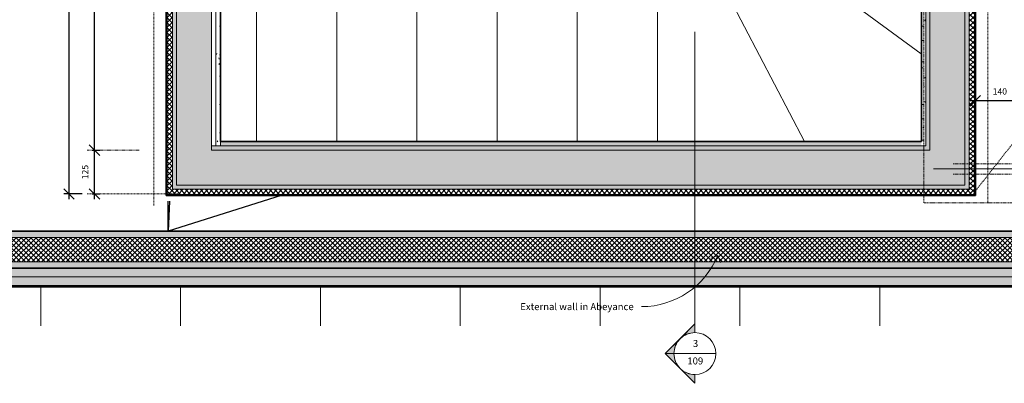
# Model space of a CAD drawing. Units: millimetres. Extents: x -59571 to 129188, y -6161 to 71895.
# Drawn here: x -53556 to -50739, y 10338 to 11378 of the extents above; entities that cross this region are included whole.
import ezdxf

# ---------------------------------------------------------------- set-up
doc = ezdxf.new("R2010")
doc.units = ezdxf.units.MM
for name, pattern in [('Dash 1_16_', [3.175, 1.5875, -1.5875]), ('Dash 1_5mm', [3, 1.5, -1.5]), ('Overhead', [4, 2.5, -1.5])]:
    doc.linetypes.add(name, pattern=pattern)
doc.layers.get('0').update_dxf_attribs({"lineweight": 18})
for name, color, linetype, lineweight in [('A-000-T_TEXT', 7, 'Continuous', 9), ('A-010-D_DIM', 7, 'Continuous', 9), ('A-010-M_CENTRELINE', 7, 'Continuous', 18), ('A-010-M_LINE_Over', 7, 'Overhead', 18), ('A-200-M_WALL', 7, 'Continuous', 18), ('A-200-M_WALL_EXT', 7, 'Continuous', 18), ('A-200-M_WALL_INT', 7, 'Continuous', 18), ('A-200-M_WALL_PAT', 7, 'Continuous', 35), ('A-242-M_STAIR', 7, 'Continuous', 18), ('A-270-H_ROOF', 7, 'Continuous', 18), ('A-270-M_ROOF', 7, 'Continuous', 18), ('Z-050-M_SECTION', 7, 'Continuous', 9)]:
    doc.layers.add(name, color=color, linetype=linetype, lineweight=lineweight)
doc.layers.add('A-010-M_LINE', color=7, linetype='Continuous', lineweight=18, true_color=0x00a600)
doc.styles.add('Arial', font='arial.ttf', dxfattribs={"height": 25})
doc.styles.add('Arial_2', font='arial.ttf', dxfattribs={"height": 18})
doc.dimstyles.new('Arc_Length_-1_8mm_Arial', dxfattribs={"dimscale": 304.8, "dimtxt": 18.364669, "dimasz": 0.098425, "dimexe": 0.049213, "dimexo": 0.049213, "dimgap": 0.057415, "dimtad": 1, "dimdec": 0, "dimzin": 0, "dimdsep": 46, "dimtxsty": 'Arial_2', "dimblk1": 'OBLIQUE', "dimblk2": 'OBLIQUE', "dimsah": 1, "dimcen": 0.09, "dimdle": 0.049213, "dimazin": 0, "dimtfac": 1, "dimtdec": 4, "dimtix": 1, "dimtmove": 0, "dimatfit": 3, "dimfxl": 1, "dimtvp": 1, "dimtolj": 1, "dimtzin": 0, "dimarcsym": 2})
pattern_1 = [(0, (-61803.473, -12049.92), (81.28, 20.32), [3.353, -57.607, 3.353, -57.607, -325.12]), (0, (-61803.473, -12049.92), (81.28, 20.32), [-121.92, 3.353, -118.567, 3.353, -57.607, -142.24]), (0, (-61803.473, -12049.92), (81.28, 20.32), [-304.8, 3.353, -37.287, 3.353, -98.247]), (120, (-61772.993, -12039.76), (-58.237636, 60.230545), [3.353, -57.607, 3.353, -382.727]), (120, (-61772.993, -12039.76), (-58.237636, 60.230545), [-64.313, -57.607, 3.353, -118.567, -203.2]), (120, (-61772.993, -12039.76), (-58.237636, 60.230545), [-243.84, 3.353, -57.607, 3.353, -138.887]), (120, (-61772.993, -12039.76), (-58.237636, 60.230545), [-308.153, -37.287, 3.353, -98.247]), (240, (-61762.833, -11999.12), (-23.042364, -80.550545), [3.353, -57.607, 3.353, -382.727]), (240, (-61762.833, -11999.12), (-23.042364, -80.550545), [-64.313, -57.607, 3.353, -118.567, -203.2]), (240, (-61762.833, -11999.12), (-23.042364, -80.550545), [-243.84, 3.353, -57.607, 3.353, -138.887]), (240, (-61762.833, -11999.12), (-23.042364, -80.550545), [-308.153, -37.287, 3.353, -98.247])]
pattern_2 = [(45, (-61803.473, -12049.921), (-7.0710678, 7.0710678), []), (135, (-61803.473, -12049.921), (-7.0710678, -7.0710678), [])]

# ---------------------------------------------------------------- blocks, each defined once
blk = doc.blocks.new('Stairs 1 - Stairs 1-1233659-Roof Access Roof Light GA')
at = {"layer": 'A-242-M_STAIR'}
h = blk.add_hatch(dxfattribs=at)
h.set_pattern_fill('FP_4', color=256, style=0, pattern_type=2)
h.set_pattern_definition([(320, (-18656.98, 25778.5), (-6.37607, -72.87376), [7.62, -83.82]), (265, (-18656.98, 25778.5), (76.42244, 14.09699), [6.096, -67.056]), (10.451, (-18657.51, 25772.43), (70.04687, -58.77696), [6.476, -71.236]), (316.184, (-18636.66, 25778.5), (-16.81745, -108.43142), [11.43, -125.73]), (6.636, (-18638.06, 25769.46), (98.9709, -94.961), [9.714, -106.854]), (261.184, (-18636.66, 25778.5), (98.9702, -94.96227), [9.144, -100.584]), (291, (-18641.74, 25768.34), (-40.90654, -60.64565), [7.62, -83.82]), (236, (-18641.74, 25768.34), (73.67493, -24.72083), [6.096, -67.056]), (341.451, (-18645.15, 25763.286), (32.76874, -85.36689), [6.476, -71.236]), (307.5, (-18656.98, 25778.5), (33.822432, -1.235525), [3.353, -62.89, 3.353, -64.719, -67.31]), (307.5, (-18656.98, 25778.5), (33.822432, -1.235525), [-134.315, 3.353, -63.957]), (277.5, (-18656.98, 25778.5), (40.07255, -26.728146), [3.353, -35.458, 3.353, -61.366, -25.654]), (277.5, (-18656.98, 25778.5), (40.07255, -26.728146), [-103.53, 3.353, -22.301]), (237.5, (-18656.98, 25801.156), (-2.292117, -54.236318), [3.353, -22.047, 3.353, -75.895, -105.156]), (237.5, (-18656.98, 25801.156), (-2.292117, -54.236318), [-104.648, 3.353, -101.803]), (227.5, (-18656.98, 25811.316), (10.17014, -59.25158), [3.353, -29.667, 3.353, -49.276, -74.676]), (227.5, (-18656.98, 25811.316), (10.17014, -59.25158), [-85.649, 3.353, -71.323])])
h.paths.add_polyline_path([(5152.1, 15706.7), (5152.7, 15696.9), (5154.6, 15687.3), (5157.8, 15678), (5162.1, 15669.2), (5167.6, 15661), (5174, 15653.7), (5181.4, 15647.2), (5189.6, 15641.7), (5198.4, 15637.4), (5207.6, 15634.2), (5217.3, 15632.3), (5227.1, 15631.7), (5236.9, 15632.3), (5246.5, 15634.2), (5255.8, 15637.4), (5264.6, 15641.7), (5272.7, 15647.2), (5280.1, 15653.7), (5286.6, 15661), (5292, 15669.2), (5296.4, 15678), (5299.5, 15687.3), (5301.4, 15696.9), (5302.1, 15706.7), (5301.4, 15716.5), (5299.5, 15726.1), (5296.4, 15735.4), (5292, 15744.2), (5286.6, 15752.3), (5280.1, 15759.7), (5272.7, 15766.2), (5264.6, 15771.6), (5255.8, 15776), (5246.5, 15779.1), (5236.9, 15781), (5227.1, 15781.7), (5217.3, 15781), (5207.6, 15779.1), (5198.4, 15776), (5189.6, 15771.6), (5181.4, 15766.2), (5174, 15759.7), (5167.6, 15752.3), (5162.1, 15744.2), (5157.8, 15735.4), (5154.6, 15726.1), (5152.7, 15716.5)])
for p, q in [((5176.5, 16956.7), (5176.5, 15762.1)), ((5176.5, 16853), (4422.6, 16853)), ((5176.5, 16623.8), (4422.6, 16623.8)), ((5176.5, 16394.5), (4422.6, 16394.5)), ((5176.5, 16165.2), (4422.6, 16165.2)), ((4422.6, 15936), (5176.5, 15936)), ((5152.1, 15706.7), (4422.6, 15706.7)), ((5302.1, 15706.7), (6032.9, 15706.7)), ((5160.6, 15671.9), (4422.6, 15286.2)), ((5293.5, 15671.9), (6032.9, 15285.5)), ((5182.7, 15646.2), (4673.1, 14951.7)), ((5227.1, 15631.7), (5227.1, 14951.7)), ((5271.4, 15646.2), (5781, 14951.7))]:
    blk.add_line(p, q, dxfattribs=at)
at = {"layer": 'A-242-M_STAIR', "lineweight": 35}
for start, end in [(90, 270), (270, 90)]:
    blk.add_arc((5227.1, 15706.7), 75, start, end, dxfattribs=at)
at = {"layer": 'A-242-M_STAIR'}
for start, end in [(114.9638, 119.1616), (107.4746, 111.8695), (97.0628, 104.5787), (129.7152, 132.3765), (122.3605, 126.4555), (180, 194.4306), (345.5694, 0), (197.2783, 201.6507), (204.6833, 207.5973), (207.5973, 208.9261), (211.7181, 216.0402), (218.8821, 223.2243), (316.7757, 321.1179), (323.9598, 328.2819), (331.0739, 332.4027), (332.4027, 335.3167), (338.3493, 342.7217), (225.9872, 230.597), (226.7705, 229.4948), (233.0632, 233.7315), (233.1623, 234.4551), (233.7315, 234.8282), (244.5885, 246.426), (256.9365, 259.1973), (280.8027, 283.0635), (293.574, 295.4115), (305.1718, 306.2685), (306.2685, 306.9368), (309.403, 314.0128)]:
    blk.add_arc((5227.1, 15706.7), 75, start, end, dxfattribs=at)
blk = doc.blocks.new('Section - Standard-1049-Roof Access Roof Light GA')
at = {"layer": 'Z-050-M_SECTION'}
h = blk.add_hatch(color=256, dxfattribs=at)
edge = h.paths.add_edge_path()
edge.add_line((-6, 8.49), (-6, 6))
edge.add_arc((-6, 0), 6, 90, 135)
edge.add_line((-10.24, 4.24), (-6, 8.49))
h = blk.add_hatch(color=256, dxfattribs=at)
edge = h.paths.add_edge_path()
edge.add_line((-6, 8.49), (-1.76, 4.24))
edge.add_arc((-6, 0), 6, 45, 90)
edge.add_line((-6, 6), (-6, 8.49))
h = blk.add_hatch(color=256, dxfattribs=at)
edge = h.paths.add_edge_path()
edge.add_line((-14.49, 0), (-10.24, 4.24))
edge.add_arc((-6, 0), 6, 135, 180)
edge.add_line((-12, 0), (-14.49, 0))
h = blk.add_hatch(color=256, dxfattribs=at)
edge = h.paths.add_edge_path()
edge.add_line((2.49, 0), (0, 0))
edge.add_arc((-6, 0), 6, 360, 405)
edge.add_line((-1.76, 4.24), (2.49, 0))
for p, q in [((-6, 8.49), (-14.49, 0)), ((-6, 8.49), (-10.24, 4.24)), ((-6, 8.49), (2.49, 0)), ((-6, 6), (-6, 8.49)), ((-6, 8.49), (-6, 6)), ((-1.76, 4.24), (-6, 8.49)), ((-10.24, 4.24), (-14.49, 0)), ((2.49, 0), (-1.76, 4.24)), ((-14.49, 0), (-12, 0)), ((0, 0), (2.49, 0)), ((-12, 0), (-14.49, 0)), ((0, 0), (2.49, 0))]:
    blk.add_line(p, q, dxfattribs=at)
for start, end in [(360, 180), (90, 135), (45, 90), (135, 180), (360, 45), (180, 360)]:
    blk.add_arc((-6, 0), 6, start, end, dxfattribs=at)
blk = doc.blocks.new('_Oblique')
at = {"color": 0, "linetype": 'ByBlock', "lineweight": -2}
blk.add_line((-0.5, -0.5), (0.5, 0.5), dxfattribs=at)
blk = doc.blocks.new('*D415')
at = {"layer": 'A-010-D_DIM', "color": 0, "lineweight": -2, "transparency": 16777216}
for p, q in [((-53341.7, 10864.7), (-53341.7, 11019.7)), ((-53347.9, 11004.7), (-53326.7, 11004.7)), ((-53347.9, 10879.7), (-53326.7, 10879.7))]:
    blk.add_line(p, q, dxfattribs=at)
at = {"layer": 'Defpoints', "color": 0, "transparency": 16777216}
for p in [(-53362.9, 11004.7), (-53341.7, 11004.7), (-53362.9, 10879.7)]:
    blk.add_point(p, dxfattribs=at)
at = {"layer": 'A-010-D_DIM', "color": 0, "lineweight": -2, "transparency": 16777216, "xscale": 29.99999999999999, "yscale": 29.99999999999999, "zscale": 29.99999999999999}
for p, rotation in [((-53341.7, 11004.7), 90), ((-53341.7, 10879.7), 270)]:
    blk.add_blockref('_Oblique', p, dxfattribs=dict(at, rotation=rotation))
at = {"layer": 'A-010-D_DIM', "color": 0, "transparency": 16777216, "insert": (-53368.4, 10942.2), "char_height": 18, "width": 49.839, "attachment_point": 5, "rotation": 90, "style": 'Arial_2'}
blk.add_mtext('\\A1;125', dxfattribs=at)
blk = doc.blocks.new('*D416')
at = {"layer": 'A-010-D_DIM', "color": 0, "lineweight": -2, "transparency": 16777216}
for p, q in [((-53341.7, 10989.7), (-53341.7, 12679.7)), ((-53308.9, 12664.7), (-53356.7, 12664.7)), ((-53347.9, 11004.7), (-53326.7, 11004.7))]:
    blk.add_line(p, q, dxfattribs=at)
at = {"layer": 'Defpoints', "color": 0, "transparency": 16777216}
for p in [(-53341.7, 12664.7), (-53293.9, 12664.7), (-53362.9, 11004.7)]:
    blk.add_point(p, dxfattribs=at)
at = {"layer": 'A-010-D_DIM', "color": 0, "lineweight": -2, "transparency": 16777216, "xscale": 29.99999999999999, "yscale": 29.99999999999999, "zscale": 29.99999999999999}
for p, rotation in [((-53341.7, 12664.7), 90), ((-53341.7, 11004.7), 270)]:
    blk.add_blockref('_Oblique', p, dxfattribs=dict(at, rotation=rotation))
at = {"layer": 'A-010-D_DIM', "color": 0, "transparency": 16777216, "insert": (-53368.4, 11834.7), "char_height": 18, "width": 66.452, "attachment_point": 5, "rotation": 90, "style": 'Arial_2'}
blk.add_mtext('\\A1;1660', dxfattribs=at)
blk = doc.blocks.new('*D428')
at = {"layer": 'A-010-D_DIM', "color": 0, "lineweight": -2, "transparency": 16777216}
for p, q in [((-50821.9, 11139.8), (-50821.9, 11161)), ((-50681.9, 11121.7), (-50681.9, 11161)), ((-50666.9, 11146), (-50836.9, 11146))]:
    blk.add_line(p, q, dxfattribs=at)
at = {"layer": 'Defpoints', "color": 0, "transparency": 16777216}
for p in [(-50821.9, 11146), (-50821.9, 11124.8), (-50681.9, 11106.7)]:
    blk.add_point(p, dxfattribs=at)
at = {"layer": 'A-010-D_DIM', "color": 0, "lineweight": -2, "transparency": 16777216, "xscale": 29.99999999999999, "yscale": 29.99999999999999, "zscale": 29.99999999999999, "rotation": 180}
blk.add_blockref('_Oblique', (-50821.9, 11146), dxfattribs=at)
at = {"layer": 'A-010-D_DIM', "color": 0, "lineweight": -2, "transparency": 16777216, "xscale": 29.99999999999999, "yscale": 29.99999999999999, "zscale": 29.99999999999999}
blk.add_blockref('_Oblique', (-50681.9, 11146), dxfattribs=at)
at = {"layer": 'A-010-D_DIM', "color": 0, "transparency": 16777216, "insert": (-50751.9, 11172.7), "char_height": 18, "width": 49.839, "attachment_point": 5, "style": 'Arial_2'}
blk.add_mtext('\\A1;140', dxfattribs=at)
blk = doc.blocks.new('*D439')
at = {"layer": 'A-010-D_DIM', "color": 0, "lineweight": -2, "transparency": 16777216}
for p, q in [((-53420.8, 12789.7), (-53399.6, 12789.7)), ((-53414.6, 10864.7), (-53414.6, 12804.7)), ((-53377.4, 10879.7), (-53429.6, 10879.7))]:
    blk.add_line(p, q, dxfattribs=at)
at = {"layer": 'Defpoints', "color": 0, "transparency": 16777216}
for p in [(-53435.8, 12789.7), (-53414.6, 12789.7), (-53362.4, 10879.7)]:
    blk.add_point(p, dxfattribs=at)
at = {"layer": 'A-010-D_DIM', "color": 0, "lineweight": -2, "transparency": 16777216, "xscale": 29.99999999999999, "yscale": 29.99999999999999, "zscale": 29.99999999999999}
for p, rotation in [((-53414.6, 12789.7), 90), ((-53414.6, 10879.7), 270)]:
    blk.add_blockref('_Oblique', p, dxfattribs=dict(at, rotation=rotation))
at = {"layer": 'A-010-D_DIM', "color": 0, "transparency": 16777216, "insert": (-53441.3, 11834.7), "char_height": 18, "width": 66.452, "attachment_point": 5, "rotation": 90, "style": 'Arial_2'}
blk.add_mtext('\\A1;1910', dxfattribs=at)

msp = doc.modelspace()

# ---------------------------------------------------------------- hatches: boundary and pattern name
at = {"layer": 'A-200-M_WALL_PAT', "lineweight": 18, "true_color": 0x808080}
h = msp.add_hatch(dxfattribs=at)
h.set_pattern_fill('FP_3', color=8, style=0, pattern_type=2)
h.set_pattern_definition(pattern_2)
h.paths.add_polyline_path([(-50839.91191, 10877.92186), (-50824.91191, 10877.92186), (-50824.91191, 12791.42186), (-50839.91191, 12791.42186), (-50839.91191, 10892.92186)])
h = msp.add_hatch(dxfattribs=at)
h.set_pattern_fill('FP_3', color=8, style=0, pattern_type=2)
h.set_pattern_definition(pattern_2)
h.paths.add_polyline_path([(-53118.66191, 10892.92186), (-53118.66191, 12776.42186), (-53133.66191, 12776.42186), (-53133.66191, 10892.92186)])
at = {"layer": 'A-200-M_WALL_PAT', "lineweight": 5, "true_color": 0xf8e189}
for points in [[(-53109.21253, 10904.92186), (-53106.66191, 10904.92186), (-53106.66191, 12764.42186), (-53118.66191, 12764.42186), (-53118.66191, 10904.92186)], [(-50839.91191, 10892.92186), (-50839.91191, 12776.42186), (-50851.91191, 12776.42186), (-50851.91191, 10892.92186), (-50850.17102, 10892.92186)], [(-50963.91191, 11004.92186), (-50951.91191, 11004.92186), (-50951.91191, 12664.42186), (-50963.91191, 12664.42186), (-50963.91191, 11016.92186)], [(-52916.36752, 11004.92186), (-50963.91191, 11004.92186), (-50963.91191, 11016.92186), (-53006.66191, 11016.92186), (-53006.66191, 11004.92186)], [(-50976.41191, 10892.92186), (-50851.91191, 10892.92186), (-50851.91191, 10904.92186), (-53118.66191, 10904.92186), (-53118.66191, 10892.92186), (-50987.91745, 10892.92186)], [(-55120.31046, 10667.5719), (-48067.69307, 10667.5719), (-48067.69307, 10685.5719), (-55120.31046, 10685.5719)], [(-55120.31046, 10617.5719), (-48067.69307, 10617.5719), (-48067.69307, 10642.5719), (-55120.31046, 10642.5719)]]:
    msp.add_hatch(color=41, dxfattribs=at).paths.add_polyline_path(points)
at = {"layer": 'A-200-M_WALL_PAT', "lineweight": 5, "true_color": 0xa0daf5}
for points in [[(-50951.91191, 10904.92186), (-50851.91191, 10904.92186), (-50851.91191, 12764.42186), (-50951.91191, 12764.42186), (-50951.91191, 10919.30361)], [(-53095.43788, 11004.92186), (-53006.66191, 11004.92186), (-53006.66191, 12664.42186), (-53106.66191, 12664.42186), (-53106.66191, 11004.92186)], [(-53095.43788, 10904.92186), (-50951.91191, 10904.92186), (-50951.91191, 11004.92186), (-53106.66191, 11004.92186), (-53106.66191, 10904.92186)]]:
    msp.add_hatch(color=141, dxfattribs=at).paths.add_polyline_path(points)
at = {"layer": 'A-200-M_WALL_PAT', "lineweight": 18}
h = msp.add_hatch(dxfattribs=at)
h.set_pattern_fill('FP_2', color=256, style=0, pattern_type=2)
h.set_pattern_definition(pattern_1)
h.paths.add_polyline_path([(-52994.16191, 11016.92186), (-52981.66191, 11016.92186), (-52981.66191, 12652.42186), (-52994.16191, 12652.42186), (-52994.16191, 11029.42186)])
h = msp.add_hatch(dxfattribs=at)
h.set_pattern_fill('FP_2', color=256, style=0, pattern_type=2)
h.set_pattern_definition(pattern_1)
h.paths.add_polyline_path([(-50976.41191, 11016.92186), (-50963.91191, 11016.92186), (-50963.91191, 12652.42186), (-50976.41191, 12652.42186), (-50976.41191, 11029.42186)])
h = msp.add_hatch(dxfattribs=at)
h.set_pattern_fill('FP_2', color=256, style=0, pattern_type=2)
h.set_pattern_definition(pattern_1)
h.paths.add_polyline_path([(-50976.41191, 11016.92186), (-50976.41191, 11029.42186), (-52981.66191, 11029.42186), (-52981.66191, 11016.92186), (-50987.91745, 11016.92186)])
at = {"layer": 'A-200-M_WALL_PAT', "lineweight": 18, "true_color": 0x808080}
h = msp.add_hatch(dxfattribs=at)
h.set_pattern_fill('FP_3', color=8, style=0, pattern_type=2)
h.set_pattern_definition(pattern_2)
h.paths.add_polyline_path([(-50839.91191, 10877.92186), (-50839.91191, 10892.92186), (-53133.66191, 10892.92186), (-53133.66191, 10877.92186), (-50850.17102, 10877.92186)])
at = {"layer": 'A-200-M_WALL_PAT', "lineweight": 18, "true_color": 0xf8e189}
msp.add_hatch(color=41, dxfattribs=at).paths.add_polyline_path([(-55120.31046, 10755.5719), (-48067.69307, 10755.5719), (-48067.69307, 10773.5719), (-55120.31046, 10773.5719), (-55120.31046, 10760.67456)])
at = {"layer": 'A-200-M_WALL_PAT', "lineweight": 18, "true_color": 0x808080}
h = msp.add_hatch(dxfattribs=at)
h.set_pattern_fill('FP_3', color=8, style=0, pattern_type=2)
h.set_pattern_definition(pattern_2)
h.paths.add_polyline_path([(-55120.31046, 10685.5719), (-48067.69307, 10685.5719), (-48067.69307, 10755.5719), (-55120.31046, 10755.5719)])
at = {"layer": 'A-200-M_WALL_PAT', "lineweight": 18, "true_color": 0xcecece}
msp.add_hatch(color=254, dxfattribs=at).paths.add_polyline_path([(-55120.31046, 10642.5719), (-48067.69307, 10642.5719), (-48067.69307, 10667.5719), (-55120.31046, 10667.5719)])
at = {"layer": 'A-270-H_ROOF'}
h = msp.add_hatch(dxfattribs=at)
h.set_pattern_fill('FP_6', color=256, style=0, pattern_type=2)
h.set_pattern_definition([(90, (-35895.72, 6829.76), (-400, 2e-14), [])])
h.paths.add_polyline_path([(-55120.31046, 10502.74625), (-48267.41484, 10502.74625), (-48267.41484, 10614.5719), (-55120.31046, 10614.5719)])

# ---------------------------------------------------------------- linework, layer by layer
at = {"layer": 'A-000-T_TEXT', "color": 1, "true_color": 0xff0000}
for p, q in [((-51558.61586, 10703.91295), (-51578.42518, 10696.32409)), ((-51558.61586, 10703.91295), (-51551.027, 10684.10363)), ((-51776.41529, 10557.58948), (-51777.05487, 10557.58948))]:
    msp.add_line(p, q, dxfattribs=at)
msp.add_arc((-51776.41529, 10792.84617), 235.25668, 270, 337.78851836, dxfattribs=at)
at = {"layer": 'A-010-M_CENTRELINE'}
msp.add_line((-50941.66191, 10951.1602), (-48286.66191, 10951.1602), dxfattribs=at)
at = {"layer": 'A-010-M_LINE', "color": 1, "linetype": 'Dash 1_16_', "true_color": 0xff0000}
for p, q in [((-50827.66191, 10880.67186), (-49028.32655, 13168.71333)), ((-53171.71916, 12826.32841), (-53171.71916, 10846.32841)), ((-50786.60466, 12826.32841), (-50786.60466, 10854.67186)), ((-53362.43173, 10879.67186), (-53102.43173, 10879.67186))]:
    msp.add_line(p, q, dxfattribs=at)
at = {"layer": 'A-010-M_LINE', "color": 7, "linetype": 'Dash 1_5mm'}
msp.add_line((-53362.43173, 11004.67186), (-53212.43173, 11004.67186), dxfattribs=at)
at = {"layer": 'A-010-M_LINE_Over'}
for p, q in [((-50969.66191, 10854.67186), (-50969.66191, 12833.32841)), ((-50885.66191, 10966.1602), (-48381.66191, 10966.1602)), ((-50885.66191, 10936.1602), (-48381.66191, 10936.1602)), ((-48349.84477, 10854.67186), (-50969.66191, 10854.67186))]:
    msp.add_line(p, q, dxfattribs=at)
at = {"layer": 'A-200-M_WALL'}
for p, q in [((-53133.66191, 12791.42186), (-53133.66191, 10877.92186)), ((-50824.91191, 12791.42186), (-50824.91191, 10877.92186)), ((-53118.66191, 12776.42186), (-53118.66191, 10892.92186)), ((-53106.66191, 12764.42186), (-53106.66191, 10904.92186)), ((-50851.91191, 12764.42186), (-50851.91191, 10904.92186)), ((-50839.91191, 12776.42186), (-50839.91191, 10892.92186)), ((-53006.66191, 12664.42186), (-53006.66191, 11004.92186)), ((-52994.16191, 12652.42186), (-52994.16191, 11016.92186)), ((-50963.91191, 12652.42186), (-50963.91191, 11016.92186)), ((-50951.91191, 12664.42186), (-50951.91191, 11004.92186)), ((-50963.91191, 11016.92186), (-53006.66191, 11016.92186)), ((-52981.66191, 11016.92186), (-52981.66191, 11029.42186)), ((-53006.66191, 11004.92186), (-50951.91191, 11004.92186)), ((-53106.66191, 10904.92186), (-50851.91191, 10904.92186)), ((-53133.66191, 10877.92186), (-50824.91191, 10877.92186)), ((-53118.66191, 10892.92186), (-50839.91191, 10892.92186)), ((-55120.31046, 10755.5719), (-48067.69307, 10755.5719)), ((-55120.31046, 10685.5719), (-48067.69307, 10685.5719)), ((-55120.31046, 10642.5719), (-48067.69307, 10642.5719)), ((-55120.31046, 10617.5719), (-48067.69307, 10617.5719))]:
    msp.add_line(p, q, dxfattribs=at)
at = {"layer": 'A-200-M_WALL_EXT'}
for p, q in [((-50976.66191, 11029.67186), (-50976.66191, 12639.92186)), ((-52981.66191, 11029.67186), (-50976.66191, 11029.67186))]:
    msp.add_line(p, q, dxfattribs=at)
at = {"layer": 'A-200-M_WALL_INT', "lineweight": 35}
for p, q in [((-53136.66191, 12794.42186), (-53136.66191, 10874.92186)), ((-50821.91191, 10874.92186), (-50821.91191, 12794.42186)), ((-52981.66191, 11029.42186), (-52981.66191, 12639.92186)), ((-50976.41191, 12639.92186), (-50976.41191, 11029.42186)), ((-50976.41191, 11029.42186), (-52981.66191, 11029.42186)), ((-53136.66191, 10874.92186), (-50821.91191, 10874.92186)), ((-48193.72145, 10773.5719), (-54868.66191, 10773.5719)), ((-48067.69307, 10667.5719), (-55120.31046, 10667.5719)), ((-55120.31046, 10614.5719), (-48067.69307, 10614.5719))]:
    msp.add_line(p, q, dxfattribs=at)
at = {"layer": 'A-270-M_ROOF', "lineweight": 25}
for p, q in [((-52808.18846, 10874.92186), (-53130.66191, 10773.5719)), ((-53127.32347, 10858.57767), (-53130.66191, 10773.5719)), ((-53130.66191, 10773.5719), (-53130.66191, 10858.57767))]:
    msp.add_line(p, q, dxfattribs=at)
at = {"layer": 'Z-050-M_SECTION'}
for p, q in [((-51624.20364, 10483.32387), (-51624.20364, 11342.86106)), ((-51684.20364, 10423.32387), (-51564.20364, 10423.32387))]:
    msp.add_line(p, q, dxfattribs=at)

# ---------------------------------------------------------------- block references
at = {"layer": 'A-242-M_STAIR', "rotation": 90.00000000000011}
msp.add_blockref('Stairs 1 - Stairs 1-1233659-Roof Access Roof Light GA', (-36024.974, 6607.06045), dxfattribs=at)
at = {"layer": 'Z-050-M_SECTION', "xscale": 9.999999999999996, "yscale": 9.999999999999996, "zscale": 9.999999999999996, "rotation": 90.00000000000031}
msp.add_blockref('Section - Standard-1049-Roof Access Roof Light GA', (-51624.20364, 10483.32387), dxfattribs=at)

# ---------------------------------------------------------------- texts
at = {"layer": 'A-000-T_TEXT', "color": 1, "true_color": 0xff0000, "insert": (-52123.81529, 10567.58948), "char_height": 20, "width": 396.033625, "attachment_point": 1, "style": 'Arial'}
msp.add_mtext('External wall in Abeyance', dxfattribs=at)
at = {"layer": 'Z-050-M_SECTION', "char_height": 20, "attachment_point": 1, "style": 'Arial'}
for s, insert, width in [('3', (-51629.97943, 10462.21564), 19.2405), ('109', (-51645.87943, 10412.32579), 57.7215)]:
    msp.add_mtext(s, dxfattribs=dict(at, insert=insert, width=width))

# ---------------------------------------------------------------- dimensions: what is measured, and where the dimension line sits
at = {"layer": 'A-010-D_DIM', "color": 1, "true_color": 0xff0000}
dim = msp.add_linear_dim(base=(-53414.63222, 12789.67186), p1=(-53362.43173, 10879.67186), p2=(-53435.84543, 12789.67186), angle=90, dimstyle='Arc_Length_-1_8mm_Arial', override={"dimpost": '<>', "dimfxl": 1911.410362}, dxfattribs=at)
dim.commit()
dim.dimension.update_dxf_attribs({"geometry": '*D439', "text_midpoint": (-53441.32254, 11834.67186)})
at = {"layer": 'A-010-D_DIM'}
for base, p1, p2, override, picture, middle in [((-53341.68166, 12664.67186), (-53362.89487, 11004.67186), (-53293.93968, 12664.67186), {"dimpost": '<>', "dimfxl": 1661.431557}, '*D416', (-53368.37198, 11834.67186)), ((-53341.68166, 11004.67186), (-53362.89487, 10879.67186), (-53362.89487, 11004.67186), {"dimpost": '<>', "dimfxl": 125}, '*D415', (-53368.37198, 10942.17186))]:
    dim = msp.add_linear_dim(base=base, p1=p1, p2=p2, angle=90, dimstyle='Arc_Length_-1_8mm_Arial', override=override, dxfattribs=at)
    dim.commit()
    dim.dimension.update_dxf_attribs({"geometry": picture, "text_midpoint": middle})
dim = msp.add_linear_dim(base=(-50821.91191, 11145.97724), p1=(-50681.91191, 11106.67186), p2=(-50821.91191, 11124.76404), dimstyle='Arc_Length_-1_8mm_Arial', override={"dimpost": '<>', "dimfxl": 141.164185}, dxfattribs=at)
dim.commit()
dim.dimension.update_dxf_attribs({"geometry": '*D428', "text_midpoint": (-50751.91191, 11172.66755)})

doc.saveas('drawing.dxf')
